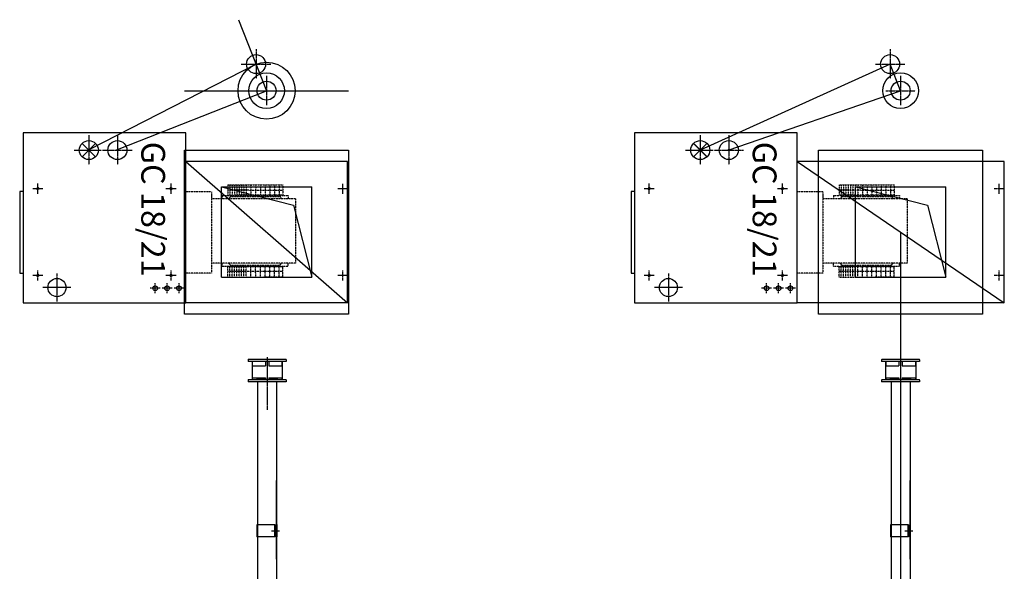
# Model space of a CAD drawing. Extents: x 0 to 45007, y 0 to 30072.
# Drawn here: x 30838 to 34977, y 23197 to 25518 of the extents above; entities that cross this region are included whole.
import ezdxf

# ---------------------------------------------------------------- set-up
doc = ezdxf.new("R2010")
doc.units = 0
doc.header["$LTSCALE"] = 2
doc.linetypes.add('CENTER', pattern=[2, 1.25, -0.25, 0.25, -0.25])
doc.linetypes.add('HIDDEN', pattern=[0.375, 0.25, -0.125])
for name, color, linetype in [('CENTER', 1, 'CENTER'), ('HIDDEN', 4, 'HIDDEN'), ('MARK BV', 7, 'CONTINUOUS'), ('MEASUREMENT', 5, 'CONTINUOUS')]:
    doc.layers.add(name, color=color, linetype=linetype)
doc.styles.get("Standard").update_dxf_attribs({"font": 'ISOCP'})

msp = doc.modelspace()

# ---------------------------------------------------------------- linework, layer by layer
at = {"layer": 'CENTER'}
for p, q in [((31831.45, 25393.87), (31831.45, 25269.87)), ((34496.56, 25393.87), (34496.56, 25269.87)), ((31769.45, 25330.87), (31893.45, 25330.87)), ((34434.56, 25330.87), (34558.56, 25330.87)), ((31875.51, 25282.25), (31875.51, 25158.25)), ((34540.62, 25282.25), (34540.62, 25158.25)), ((31813.51, 25219.25), (31937.51, 25219.25)), ((34478.62, 25219.25), (34602.62, 25219.25)), ((31128.5, 25032.25), (31128.5, 24908.25)), ((31248.5, 25032.25), (31248.5, 24908.25)), ((33698.62, 25032.25), (33698.62, 24908.25)), ((33818.62, 25032.25), (33818.62, 24908.25)), ((31066.5, 24969.25), (31182.5, 24969.25)), ((31186.5, 24969.25), (31310.5, 24969.25)), ((33636.62, 24969.25), (33752.62, 24969.25)), ((33756.62, 24969.25), (33880.62, 24969.25)), ((30934.51, 24806.75), (30892.51, 24806.75)), ((30935, 24806.75), (30893, 24806.75)), ((30914, 24785.75), (30914, 24828.75)), ((31494.51, 24806.75), (31452.51, 24806.75)), ((31495.01, 24806.75), (31453.01, 24806.75)), ((31474.01, 24785.75), (31474.01, 24828.75)), ((32216.51, 24806.75), (32174.51, 24806.75)), ((32195.51, 24785.75), (32195.51, 24827.75)), ((33504.62, 24806.75), (33462.62, 24806.75)), ((33505.12, 24806.75), (33463.12, 24806.75)), ((33484.12, 24785.75), (33484.12, 24828.75)), ((34064.62, 24806.75), (34022.62, 24806.75)), ((34065.12, 24806.75), (34023.12, 24806.75)), ((34044.12, 24785.75), (34044.12, 24828.75)), ((34976.62, 24806.75), (34934.62, 24806.75)), ((34955.62, 24785.75), (34955.62, 24827.75)), ((30914, 24420.75), (30914, 24463.75)), ((31474.01, 24420.75), (31474.01, 24463.75)), ((32195.51, 24420.75), (32195.51, 24462.75)), ((33484.12, 24420.75), (33484.12, 24463.75)), ((34044.12, 24420.75), (34044.12, 24463.75)), ((34955.62, 24420.75), (34955.62, 24462.75)), ((30934.51, 24441.75), (30892.51, 24441.75)), ((30935, 24441.75), (30893, 24441.75)), ((30994.5, 24450.25), (30994.5, 24332.25)), ((31494.51, 24441.75), (31452.51, 24441.75)), ((31495.01, 24441.75), (31453.01, 24441.75)), ((32216.51, 24441.75), (32174.51, 24441.75)), ((33504.62, 24441.75), (33462.62, 24441.75)), ((33505.12, 24441.75), (33463.12, 24441.75)), ((33564.62, 24450.25), (33564.62, 24332.25)), ((34064.62, 24441.75), (34022.62, 24441.75)), ((34065.12, 24441.75), (34023.12, 24441.75)), ((34976.62, 24441.75), (34934.62, 24441.75)), ((31053.5, 24391.25), (30935.5, 24391.25)), ((31428.51, 24388.25), (31386.51, 24388.25)), ((31407.51, 24367.25), (31407.51, 24409.25)), ((31478.51, 24388.25), (31436.51, 24388.25)), ((31457.51, 24367.25), (31457.51, 24410.25)), ((31528.51, 24388.25), (31486.51, 24388.25)), ((31507.51, 24367.25), (31507.51, 24409.25)), ((33623.62, 24391.25), (33505.62, 24391.25)), ((33998.62, 24388.25), (33956.62, 24388.25)), ((33977.62, 24367.25), (33977.62, 24409.25)), ((34048.62, 24388.25), (34006.62, 24388.25)), ((34027.62, 24367.25), (34027.62, 24410.25)), ((34098.62, 24388.25), (34056.62, 24388.25)), ((34077.62, 24367.25), (34077.62, 24409.25)), ((31877.85, 24098.11), (31877.85, 23876.47)), ((34540.62, 24098.11), (34540.62, 23876.47)), ((31895.6, 23367.71), (31929.9, 23367.71)), ((34558.36, 23367.71), (34592.67, 23367.71))]:
    msp.add_line(p, q, dxfattribs=at)
at = {"layer": 'HIDDEN'}
for p, q in [((31644.12, 24793.96), (31535.51, 24793.96)), ((31644.12, 24793.96), (31644.12, 24450.94)), ((31712.37, 24823.49), (31712.34, 24777.95)), ((31712.37, 24823.49), (31712.34, 24777.95)), ((31802.27, 24800.04), (31712.36, 24800.1)), ((31712.37, 24823.49), (31943.28, 24823.32)), ((31720.86, 24823.49), (31720.82, 24777.94)), ((31730.76, 24823.48), (31730.72, 24777.94)), ((31730.76, 24823.48), (31730.72, 24777.94)), ((31740.66, 24823.47), (31740.62, 24777.93)), ((31750.56, 24823.46), (31750.52, 24777.92)), ((31750.56, 24823.46), (31750.52, 24777.92)), ((31760.46, 24823.46), (31760.42, 24777.91)), ((31770.36, 24823.45), (31770.32, 24777.9)), ((31770.36, 24823.45), (31770.32, 24777.9)), ((31780.26, 24823.44), (31780.22, 24777.9)), ((31790.16, 24823.43), (31790.13, 24781.19)), ((31943.26, 24799.93), (31802.27, 24800.04)), ((31809.96, 24823.42), (31809.92, 24780.23)), ((31829.76, 24823.4), (31829.72, 24780.21)), ((31849.56, 24823.39), (31849.52, 24780.2)), ((31869.36, 24823.37), (31869.33, 24782.8)), ((31889.16, 24823.36), (31889.12, 24777.81)), ((31908.96, 24823.34), (31908.92, 24777.8)), ((31928.76, 24823.33), (31928.72, 24777.78)), ((31943.28, 24823.32), (31943.24, 24777.77)), ((34214.23, 24793.96), (34105.62, 24793.96)), ((34214.23, 24793.96), (34214.23, 24450.94)), ((34282.49, 24823.49), (34282.45, 24777.95)), ((34282.49, 24823.49), (34282.45, 24777.95)), ((34372.39, 24800.04), (34282.47, 24800.1)), ((34282.49, 24823.49), (34513.39, 24823.32)), ((34290.97, 24823.49), (34290.93, 24777.94)), ((34300.87, 24823.48), (34300.83, 24777.94)), ((34300.87, 24823.48), (34300.83, 24777.94)), ((34310.77, 24823.47), (34310.73, 24777.93)), ((34320.67, 24823.46), (34320.63, 24777.92)), ((34320.67, 24823.46), (34320.63, 24777.92)), ((34330.57, 24823.46), (34330.53, 24777.91)), ((34340.47, 24823.45), (34340.43, 24777.9)), ((34340.47, 24823.45), (34340.43, 24777.9)), ((34350.37, 24823.44), (34350.33, 24777.9)), ((34360.27, 24823.43), (34360.24, 24781.19)), ((34513.37, 24799.93), (34372.39, 24800.04)), ((34380.07, 24823.42), (34380.04, 24780.23)), ((34399.87, 24823.4), (34399.84, 24780.21)), ((34419.67, 24823.39), (34419.64, 24780.2)), ((34439.47, 24823.37), (34439.44, 24782.8)), ((34459.27, 24823.36), (34459.23, 24777.81)), ((34479.07, 24823.34), (34479.03, 24777.8)), ((34498.87, 24823.33), (34498.83, 24777.78)), ((34513.39, 24823.32), (34513.36, 24777.77)), ((31644.12, 24779.57), (31644.12, 24774.18)), ((31997.69, 24764.69), (31644.12, 24764.69)), ((31689.19, 24777.97), (31689.18, 24764.69)), ((31689.19, 24777.97), (31689.18, 24764.69)), ((31689.19, 24777.97), (31712.34, 24777.95)), ((31689.19, 24777.97), (31712.34, 24777.95)), ((31789.65, 24780.24), (31712.34, 24780.3)), ((31712.34, 24777.95), (31787.57, 24777.89)), ((31723.8, 24774.29), (31716.86, 24764.67)), ((31723.8, 24774.29), (31716.86, 24764.67)), ((31723.8, 24774.29), (31931.78, 24774.13)), ((31787.57, 24777.89), (31810.47, 24777.87)), ((31943.25, 24780.13), (31789.65, 24780.24)), ((31810.47, 24777.87), (31871.02, 24777.83)), ((31871.02, 24777.83), (31943.24, 24777.77)), ((31931.78, 24774.13), (31938.7, 24764.49)), ((31943.24, 24777.77), (31966.39, 24777.75)), ((31966.39, 24777.75), (31966.38, 24764.47)), ((31997.69, 24764.69), (31997.69, 24494.15)), ((34214.23, 24779.57), (34214.23, 24774.18)), ((34567.8, 24764.69), (34214.23, 24764.69)), ((34259.3, 24777.97), (34259.29, 24764.69)), ((34259.3, 24777.97), (34259.29, 24764.69)), ((34259.3, 24777.97), (34282.45, 24777.95)), ((34259.3, 24777.97), (34282.45, 24777.95)), ((34359.76, 24780.24), (34282.45, 24780.3)), ((34282.45, 24777.95), (34357.68, 24777.89)), ((34293.91, 24774.29), (34286.97, 24764.67)), ((34293.91, 24774.29), (34286.97, 24764.67)), ((34293.91, 24774.29), (34501.89, 24774.13)), ((34357.68, 24777.89), (34380.58, 24777.87)), ((34513.36, 24780.13), (34359.76, 24780.24)), ((34380.58, 24777.87), (34441.13, 24777.83)), ((34441.13, 24777.83), (34513.36, 24777.77)), ((34501.89, 24774.13), (34508.81, 24764.49)), ((34513.36, 24777.77), (34536.5, 24777.75)), ((34536.5, 24777.75), (34536.49, 24764.47)), ((34567.8, 24764.69), (34567.8, 24494.15)), ((31644.12, 24511.35), (31644.12, 24511.35)), ((34214.23, 24511.35), (34214.23, 24511.35)), ((31997.69, 24494.15), (31643.81, 24494.15)), ((31689.19, 24480.87), (31689.18, 24494.15)), ((31689.19, 24480.87), (31689.18, 24494.15)), ((31689.19, 24480.87), (31712.34, 24480.89)), ((31689.19, 24480.87), (31712.34, 24480.89)), ((31712.34, 24480.89), (31787.57, 24480.95)), ((31712.37, 24435.35), (31712.34, 24480.89)), ((31712.37, 24435.35), (31712.34, 24480.89)), ((31789.65, 24478.6), (31712.34, 24478.54)), ((31723.8, 24484.55), (31716.86, 24494.17)), ((31723.8, 24484.55), (31716.86, 24494.17)), ((31720.86, 24435.35), (31720.82, 24480.9)), ((31723.8, 24484.55), (31931.78, 24484.71)), ((31730.76, 24435.36), (31730.72, 24480.9)), ((31730.76, 24435.36), (31730.72, 24480.9)), ((31740.66, 24435.37), (31740.62, 24480.91)), ((31750.56, 24435.38), (31750.52, 24480.92)), ((31750.56, 24435.38), (31750.52, 24480.92)), ((31760.46, 24435.38), (31760.42, 24480.93)), ((31770.36, 24435.39), (31770.32, 24480.94)), ((31770.36, 24435.39), (31770.32, 24480.94)), ((31780.26, 24435.4), (31780.22, 24480.94)), ((31787.57, 24480.95), (31810.47, 24480.97)), ((31943.25, 24478.71), (31789.65, 24478.6)), ((31790.16, 24435.41), (31790.13, 24477.65)), ((31809.96, 24435.42), (31809.92, 24478.61)), ((31810.47, 24480.97), (31871.02, 24481.01)), ((31829.76, 24435.44), (31829.72, 24478.63)), ((31849.56, 24435.45), (31849.52, 24478.64)), ((31869.36, 24435.47), (31869.33, 24476.04)), ((31871.02, 24481.01), (31943.24, 24481.07)), ((31889.16, 24435.48), (31889.12, 24481.03)), ((31908.96, 24435.5), (31908.92, 24481.04)), ((31928.76, 24435.51), (31928.72, 24481.06)), ((31931.78, 24484.71), (31938.7, 24494.35)), ((31943.24, 24481.07), (31966.39, 24481.09)), ((31943.28, 24435.52), (31943.24, 24481.07)), ((31966.39, 24481.09), (31966.38, 24494.37)), ((34567.8, 24494.15), (34213.93, 24494.15)), ((34259.3, 24480.87), (34259.29, 24494.15)), ((34259.3, 24480.87), (34259.29, 24494.15)), ((34259.3, 24480.87), (34282.45, 24480.89)), ((34259.3, 24480.87), (34282.45, 24480.89)), ((34282.45, 24480.89), (34357.68, 24480.95)), ((34282.49, 24435.35), (34282.45, 24480.89)), ((34282.49, 24435.35), (34282.45, 24480.89)), ((34359.76, 24478.6), (34282.45, 24478.54)), ((34293.91, 24484.55), (34286.97, 24494.17)), ((34293.91, 24484.55), (34286.97, 24494.17)), ((34290.97, 24435.35), (34290.93, 24480.9)), ((34293.91, 24484.55), (34501.89, 24484.71)), ((34300.87, 24435.36), (34300.83, 24480.9)), ((34300.87, 24435.36), (34300.83, 24480.9)), ((34310.77, 24435.37), (34310.73, 24480.91)), ((34320.67, 24435.38), (34320.63, 24480.92)), ((34320.67, 24435.38), (34320.63, 24480.92)), ((34330.57, 24435.38), (34330.53, 24480.93)), ((34340.47, 24435.39), (34340.43, 24480.94)), ((34340.47, 24435.39), (34340.43, 24480.94)), ((34350.37, 24435.4), (34350.33, 24480.94)), ((34357.68, 24480.95), (34380.58, 24480.97)), ((34513.36, 24478.71), (34359.76, 24478.6)), ((34360.27, 24435.41), (34360.24, 24477.65)), ((34380.07, 24435.42), (34380.04, 24478.61)), ((34380.58, 24480.97), (34441.13, 24481.01)), ((34399.87, 24435.44), (34399.84, 24478.63)), ((34419.67, 24435.45), (34419.64, 24478.64)), ((34439.47, 24435.47), (34439.44, 24476.04)), ((34441.13, 24481.01), (34513.36, 24481.07)), ((34459.27, 24435.48), (34459.23, 24481.03)), ((34479.07, 24435.5), (34479.03, 24481.04)), ((34498.87, 24435.51), (34498.83, 24481.06)), ((34501.89, 24484.71), (34508.81, 24494.35)), ((34513.36, 24481.07), (34536.5, 24481.09)), ((34513.39, 24435.52), (34513.36, 24481.07)), ((34536.5, 24481.09), (34536.49, 24494.37)), ((31644.12, 24450.94), (31535.51, 24450.94)), ((31802.27, 24458.8), (31712.36, 24458.74)), ((31712.37, 24435.35), (31943.28, 24435.52)), ((31943.26, 24458.91), (31802.27, 24458.8)), ((34214.23, 24450.94), (34105.62, 24450.94)), ((34372.39, 24458.8), (34282.47, 24458.74)), ((34282.49, 24435.35), (34513.39, 24435.52)), ((34513.37, 24458.91), (34372.39, 24458.8))]:
    msp.add_line(p, q, dxfattribs=at)
at = {"layer": 'MARK BV'}
for p, q in [((31757.61, 25517.93), (31875.51, 25219.25)), ((31831.45, 25330.87), (31128.5, 24970.25)), ((34496.56, 25330.87), (33698.62, 24969.25)), ((34540.62, 25219.25), (34496.56, 25330.87)), ((31248.5, 24971.75), (31875.51, 25219.25)), ((33816.12, 24969.25), (34540.62, 25219.25)), ((30852.5, 25041.25), (30852.5, 24327.25)), ((31535.51, 25041.25), (30852.5, 25041.25)), ((31535.51, 24327.25), (31535.51, 25041.25)), ((33422.62, 25041.25), (33422.62, 24327.25)), ((34105.62, 25041.25), (33422.62, 25041.25)), ((34105.62, 24327.25), (34105.62, 25041.25)), ((31530.51, 24279.25), (31530.51, 24969.25)), ((31530.51, 24969.25), (32220.51, 24969.25)), ((32220.51, 24969.25), (32220.51, 24279.25)), ((34195.62, 24279.25), (34195.62, 24969.25)), ((34195.62, 24969.25), (34885.62, 24969.25)), ((34885.62, 24969.25), (34885.62, 24279.25)), ((32215.51, 24921.25), (31535.51, 24921.25)), ((31535.51, 24921.25), (32215.51, 24327.25)), ((32215.51, 24327.25), (32215.51, 24921.25)), ((34975.62, 24921.25), (34105.62, 24921.25)), ((34105.62, 24921.25), (34975.62, 24327.25)), ((34975.62, 24327.25), (34975.62, 24921.25)), ((30837.84, 24794.92), (30837.84, 24451.92)), ((30852.84, 24794.92), (30837.84, 24794.92)), ((31685.51, 24814.25), (32065.51, 24814.25)), ((31685.51, 24434.25), (31685.51, 24814.25)), ((31685.51, 24814.25), (31989.14, 24737.89)), ((32065.51, 24434.25), (32065.51, 24814.25)), ((33407.95, 24794.92), (33407.95, 24451.92)), ((33422.95, 24794.92), (33407.95, 24794.92)), ((34350.62, 24814.25), (34730.62, 24814.25)), ((34350.62, 24814.25), (34654.25, 24737.89)), ((34350.62, 24434.25), (34350.62, 24814.25)), ((34730.62, 24434.25), (34730.62, 24814.25)), ((31989.14, 24737.89), (32065.51, 24434.25)), ((34654.25, 24737.89), (34730.62, 24434.25)), ((34540.62, 24624.25), (34540.62, 21577.41)), ((30837.84, 24451.92), (30852.5, 24451.92)), ((31685.51, 24434.25), (32065.51, 24434.25)), ((33407.95, 24451.92), (33422.62, 24451.92)), ((34350.62, 24434.25), (34730.62, 24434.25)), ((30852.5, 24327.25), (31535.51, 24327.25)), ((32215.51, 24327.25), (31535.51, 24327.25)), ((33422.62, 24327.25), (34105.62, 24327.25)), ((34975.62, 24327.25), (34105.62, 24327.25)), ((32220.51, 24279.25), (31530.51, 24279.25)), ((34885.62, 24279.25), (34195.62, 24279.25)), ((31799.85, 24089.67), (31955.85, 24089.67)), ((31801.85, 24087.67), (31801.85, 24088.67)), ((34462.62, 24089.67), (34618.62, 24089.67)), ((34464.62, 24087.67), (34464.62, 24088.67)), ((31797.85, 24087.67), (31797.85, 24080.67)), ((31884.85, 24080.67), (31797.85, 24080.67)), ((31814.35, 24080.67), (31814.35, 24004.67)), ((31814.35, 24061.67), (31870.85, 24061.67)), ((31815.35, 24080.67), (31815.35, 24061.67)), ((31870.85, 24080.67), (31870.85, 24061.67)), ((31884.85, 24080.67), (31884.85, 24061.67)), ((31957.85, 24080.67), (31884.85, 24080.67)), ((31884.85, 24061.67), (31941.35, 24061.67)), ((31940.35, 24080.67), (31940.35, 24061.67)), ((31941.35, 24080.67), (31941.35, 24004.67)), ((31957.85, 24087.67), (31957.85, 24080.67)), ((34460.62, 24087.67), (34460.62, 24080.67)), ((34547.62, 24080.67), (34460.62, 24080.67)), ((34477.12, 24080.67), (34477.12, 24004.67)), ((34477.12, 24061.67), (34533.62, 24061.67)), ((34478.12, 24080.67), (34478.12, 24061.67)), ((34533.62, 24080.67), (34533.62, 24061.67)), ((34547.62, 24080.67), (34547.62, 24061.67)), ((34620.62, 24080.67), (34547.62, 24080.67)), ((34547.62, 24061.67), (34604.12, 24061.67)), ((34603.12, 24080.67), (34603.12, 24061.67)), ((34604.12, 24080.67), (34604.12, 24004.67)), ((34620.62, 24087.67), (34620.62, 24080.67)), ((31814.35, 24011.67), (31870.85, 24011.67)), ((31815.35, 24011.67), (31815.35, 24003.67)), ((31832.85, 24005.67), (31870.85, 24005.67)), ((31832.85, 24005.67), (31832.85, 24003.67)), ((31837.85, 24011.67), (31837.85, 24005.67)), ((31870.85, 24011.67), (31870.85, 24003.67)), ((31884.85, 24011.67), (31941.35, 24011.67)), ((31884.85, 24011.67), (31884.85, 24003.67)), ((31884.85, 24005.67), (31922.85, 24005.67)), ((31917.85, 24011.67), (31917.85, 24005.67)), ((31922.85, 24005.67), (31922.85, 24003.67)), ((31940.35, 24011.67), (31940.35, 24003.67)), ((34477.12, 24011.67), (34533.62, 24011.67)), ((34478.12, 24011.67), (34478.12, 24003.67)), ((34495.62, 24005.67), (34533.62, 24005.67)), ((34495.62, 24005.67), (34495.62, 24003.67)), ((34500.62, 24011.67), (34500.62, 24005.67)), ((34533.62, 24011.67), (34533.62, 24003.67)), ((34547.62, 24011.67), (34604.12, 24011.67)), ((34547.62, 24011.67), (34547.62, 24003.67)), ((34547.62, 24005.67), (34585.62, 24005.67)), ((34580.62, 24011.67), (34580.62, 24005.67)), ((34585.62, 24005.67), (34585.62, 24003.67)), ((34603.12, 24011.67), (34603.12, 24003.67)), ((31797.85, 24001.67), (31797.85, 23994.67)), ((31837.85, 23994.67), (31797.85, 23994.67)), ((31799.85, 24003.67), (31955.85, 24003.67)), ((31799.85, 24003.67), (31955.85, 24003.67)), ((31801.85, 24004.67), (31814.35, 24004.67)), ((31801.85, 24004.67), (31801.85, 24003.67)), ((31837.85, 23994.67), (31837.85, 23907.67)), ((31957.85, 23994.67), (31837.85, 23994.67)), ((31870.85, 24004.67), (31884.85, 24004.67)), ((31917.85, 23994.67), (31917.85, 23907.67)), ((31941.35, 24004.67), (31953.85, 24004.67)), ((31953.85, 24004.67), (31953.85, 24003.67)), ((31957.85, 24001.67), (31957.85, 23994.67)), ((34460.62, 24001.67), (34460.62, 23994.67)), ((34500.62, 23994.67), (34460.62, 23994.67)), ((34462.62, 24003.67), (34618.62, 24003.67)), ((34462.62, 24003.67), (34618.62, 24003.67)), ((34464.62, 24004.67), (34477.12, 24004.67)), ((34464.62, 24004.67), (34464.62, 24003.67)), ((34500.62, 23994.67), (34500.62, 23907.67)), ((34620.62, 23994.67), (34500.62, 23994.67)), ((34533.62, 24004.67), (34547.62, 24004.67)), ((34580.62, 23994.67), (34580.62, 23907.67)), ((34604.12, 24004.67), (34616.62, 24004.67)), ((34616.62, 24004.67), (34616.62, 24003.67)), ((34620.62, 24001.67), (34620.62, 23994.67)), ((31837.85, 23907.67), (31837.85, 23060.96)), ((31917.85, 23907.67), (31917.85, 23060.96)), ((34500.62, 23907.67), (34500.62, 23060.96)), ((34580.62, 23907.67), (34580.62, 23060.96)), ((31917.85, 23248.99), (31917.85, 23579.09)), ((34580.62, 23248.99), (34580.62, 23579.09)), ((31911.03, 23393), (31835.13, 23393)), ((31835.13, 23393), (31835.13, 23343)), ((31908.89, 23393), (31908.89, 23343)), ((31911.03, 23393), (31911.03, 23343)), ((31919.9, 23393.65), (31917.85, 23393.65)), ((31919.9, 23343.01), (31919.9, 23393.65)), ((34573.8, 23393), (34497.9, 23393)), ((34497.9, 23393), (34497.9, 23343)), ((34571.66, 23393), (34571.66, 23343)), ((34573.8, 23393), (34573.8, 23343)), ((34582.66, 23393.65), (34580.62, 23393.65)), ((34582.66, 23343.01), (34582.66, 23393.65)), ((31911.03, 23343), (31835.13, 23343)), ((34573.8, 23343), (34497.9, 23343))]:
    msp.add_line(p, q, dxfattribs=at)
at = {"layer": 'MARK BV', "const_width": 5}
for points in [[(31128.5, 24969.25), (31100.22, 24997.54)], [(31128.5, 24969.25), (31156.79, 24997.54)], [(33698.62, 24969.25), (33670.33, 24997.54)], [(33698.62, 24969.25), (33726.9, 24997.54)], [(31128.5, 24969.25), (31100.22, 24940.97)], [(31128.5, 24969.25), (31156.79, 24940.97)], [(33698.62, 24969.25), (33670.33, 24940.97)], [(33698.62, 24969.25), (33726.9, 24940.97)]]:
    msp.add_lwpolyline(points, dxfattribs=at)
for points in [[(31248.5, 24971.75, 1), (31248.5, 24966.75, 1)], [(33818.62, 24971.75, 1), (33818.62, 24966.75, 1)]]:
    msp.add_lwpolyline(points, format="xyb", close=True, dxfattribs=at)
at = {"layer": 'MARK BV'}
for centre, radius in [((31831.45, 25330.87), 40), ((34496.56, 25330.87), 40), ((31875.51, 25219.25), 120), ((31875.51, 25219.25), 40), ((34540.62, 25219.25), 40), ((31128.5, 24969.25), 40), ((31248.5, 24969.25), 40), ((33698.62, 24969.25), 40), ((33818.62, 24969.25), 40), ((30914, 24806.75), 3.8), ((31474.01, 24806.75), 3.8), ((33484.12, 24806.75), 3.8), ((34044.12, 24806.75), 3.8), ((30914, 24441.75), 3.8), ((30994.5, 24391.25), 38), ((31474.01, 24441.75), 3.8), ((33484.12, 24441.75), 3.8), ((33564.62, 24391.25), 38), ((34044.12, 24441.75), 3.8), ((31407.51, 24388.25), 10), ((31457.51, 24388.25), 10), ((31507.51, 24388.25), 10), ((33977.62, 24388.25), 10), ((34027.62, 24388.25), 10), ((34077.62, 24388.25), 10)]:
    msp.add_circle(centre, radius, dxfattribs=at)
for centre, radius, start, end in [((30914, 24806.75), 4.8, 343.46674, 283.67462), ((31474.01, 24806.75), 4.8, 343.46674, 283.67462), ((33484.12, 24806.75), 4.8, 343.46674, 283.67462), ((34044.12, 24806.75), 4.8, 343.46674, 283.67462), ((30914, 24441.75), 4.8, 343.46674, 283.67462), ((31474.01, 24441.75), 4.8, 343.46674, 283.67462), ((33484.12, 24441.75), 4.8, 343.46674, 283.67462), ((34044.12, 24441.75), 4.8, 343.46674, 283.67462), ((31799.85, 24087.67), 2, 90, 180), ((31799.85, 24087.67), 1, 90, 180), ((31955.85, 24087.67), 2, 0, 90), ((34462.62, 24087.67), 2, 90, 180), ((34462.62, 24087.67), 1, 90, 180), ((34618.62, 24087.67), 2, 0, 90), ((31799.85, 24001.67), 2, 90, 180), ((31955.85, 24001.67), 2, 0, 90), ((34462.62, 24001.67), 2, 90, 180), ((34618.62, 24001.67), 2, 0, 90)]:
    msp.add_arc(centre, radius, start, end, dxfattribs=at)
at = {"layer": 'MEASUREMENT'}
msp.add_line((31530.51, 25219.25), (32220.51, 25219.25), dxfattribs=at)
for centre in [(31875.51, 25219.25), (34540.62, 25219.25)]:
    msp.add_circle(centre, 75, dxfattribs=at)

# ---------------------------------------------------------------- texts
at = {"layer": 'MARK BV'}
for p in [(31349.1, 25004.73), (33919.21, 25004.73)]:
    msp.add_text('GC 18/21', height=100, rotation=269.95584, dxfattribs=at).set_placement(p)

doc.saveas('drawing.dxf')
